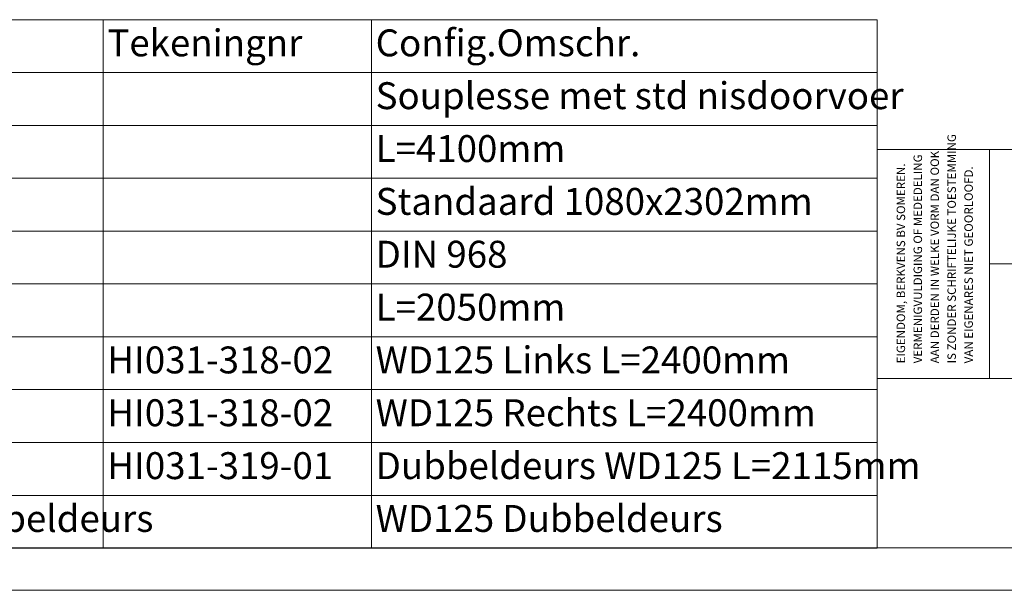
# Paper-space layout 'Varidoors Souplesse sheet2' of a CAD drawing. Units: millimetres. Extents: x 0 to 420, y 0 to 297.
# Drawn here: x 114 to 231, y 0 to 67 of the extents above; entities that cross this region are included whole.
import ezdxf

# ---------------------------------------------------------------- set-up
doc = ezdxf.new("R2010")
doc.units = ezdxf.units.MM
doc.styles.add('SLDTEXTSTYLE0', font='TXT', dxfattribs={"width": 0.7})
doc.styles.add('SLDTEXTSTYLE1', font='TXT', dxfattribs={"width": 0.605})

# ---------------------------------------------------------------- blocks, each defined once
blk = doc.blocks.new('SW_NOTE_7')
at = {"color": 0, "linetype": 'Continuous', "lineweight": 0, "char_height": 1, "attachment_point": 1, "rotation": 90, "style": 'SLDTEXTSTYLE1'}
for s, insert in [('IS ZONDER SCHRIFTELIJKE TOESTEMMING', (4.71, 0)), ('VERMENIGVULDIGING OF MEDEDELING', (0.71, 0)), ('AAN DERDEN IN WELKE VORM DAN OOK', (2.71, 0)), ('EIGENDOM, BERKVENS BV SOMEREN.', (-1.29, 0)), ('VAN EIGENARES NIET GEOORLOOFD.', (6.71, 0))]:
    blk.add_mtext(s, dxfattribs=dict(at, insert=insert))
blk = doc.blocks.new('SW_TABLEANNOTATION_0')
at = {"color": 0, "linetype": 'Continuous', "lineweight": 0}
for p, q in [((209.71, 0), (0, 0)), ((118.32, 0), (118.32, -6.23)), ((150, 0), (150, -6.23)), ((209.71, -62.33), (209.71, 0)), ((0, -6.23), (209.71, -6.23)), ((118.32, -6.23), (118.32, -62.33)), ((150, -6.23), (150, -62.33)), ((0, -12.47), (209.71, -12.47)), ((0, -18.7), (209.71, -18.7)), ((0, -24.93), (209.71, -24.93)), ((0, -31.17), (209.71, -31.17)), ((0, -37.4), (209.71, -37.4)), ((0, -43.63), (209.71, -43.63)), ((0, -49.87), (209.71, -49.87)), ((0, -56.1), (209.71, -56.1)), ((0, -62.33), (209.71, -62.33))]:
    blk.add_line(p, q, dxfattribs=at)
at = {"color": 0, "linetype": 'Continuous', "lineweight": 0, "char_height": 3.175, "attachment_point": 1, "style": 'SLDTEXTSTYLE0'}
for s, insert in [('Tekeningnr', (118.82, -1.14)), ('Config.Omschr.', (150.5, -1.14)), ('Souplesse met std nisdoorvoer', (150.5, -7.37)), ('L=4100mm', (150.5, -13.61)), ('Standaard 1080x2302mm', (150.5, -19.84)), ('DIN 968', (150.5, -26.07)), ('L=2050mm', (150.5, -32.31)), ('WD125 Links L=2400mm', (150.5, -38.54)), ('HI031-318-02', (118.82, -38.54)), ('HI031-318-02', (118.82, -44.77)), ('WD125 Rechts L=2400mm', (150.5, -44.77)), ('HI031-319-01', (118.82, -51.01)), ('Dubbeldeurs WD125 L=2115mm', (150.5, -51.01)), ('Unistrut Wand Souplesse Dubbeldeurs', (46.6, -57.24)), ('WD125 Dubbeldeurs', (150.5, -57.24))]:
    blk.add_mtext(s, dxfattribs=dict(at, insert=insert))

psp = doc.layouts.new('Varidoors Souplesse sheet2')

# ---------------------------------------------------------------- linework, layer by layer
at = {"color": 7, "linetype": 'Continuous', "lineweight": 18}
for p, q in [((413.5, 52), (215.72, 52)), ((215.72, 5), (215.72, 52)), ((229, 52), (229, 25)), ((264, 38.5), (229, 38.5)), ((413.5, 25), (215.72, 25)), ((413.5, 5), (6.09, 5)), ((420, 0), (-0.01, 0))]:
    psp.add_line(p, q, dxfattribs=at)

# ---------------------------------------------------------------- block references
at = {"color": 7, "linetype": 'Continuous', "lineweight": 0}
for name, p in [('SW_TABLEANNOTATION_0', (6, 67.3)), ('SW_NOTE_7', (219.31, 26.77))]:
    psp.add_blockref(name, p, dxfattribs=at)

doc.saveas('drawing.dxf')
